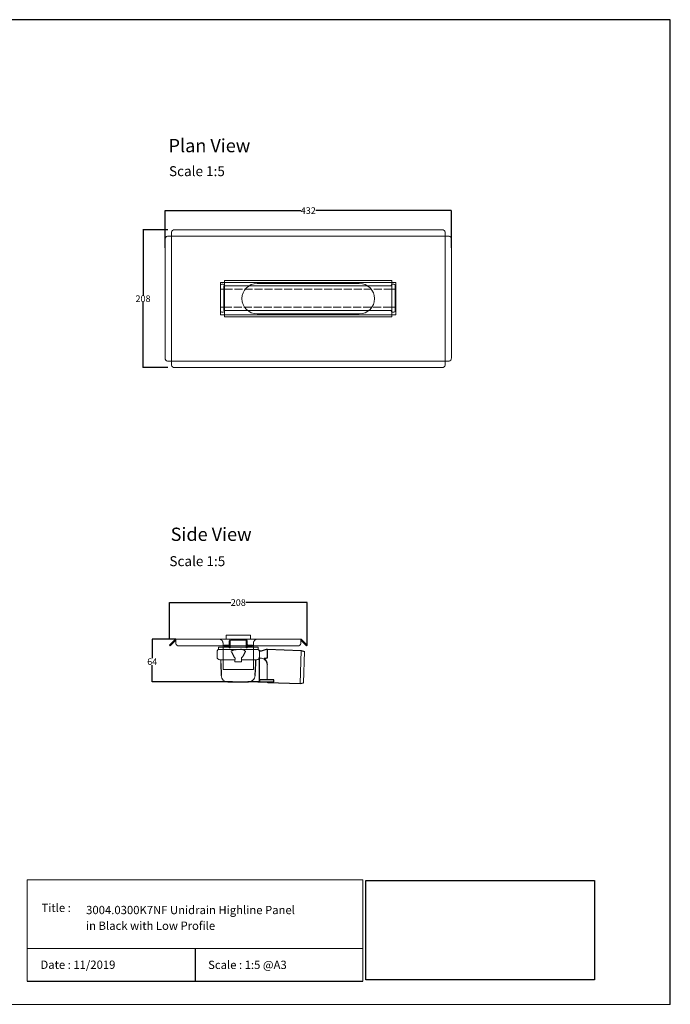
# Model space of a CAD drawing. Units: inches. Extents: x 5 to 2105, y 4 to 1489.
# Drawn here: x 1124 to 2105, y 4 to 1489 of the extents above; entities that cross this region are included whole.
import ezdxf

# ---------------------------------------------------------------- set-up
doc = ezdxf.new("R2010")
doc.units = ezdxf.units.IN
doc.header["$MEASUREMENT"] = 0
doc.linetypes.add('Dashed', pattern=[15, 12, -3])
for name, color, linetype, lineweight in [('A52-A--', 33, 'Continuous', 25), ('A52-S--', 144, 'Continuous', 9), ('A52-S-H', 144, 'Dashed', 9)]:
    doc.layers.add(name, color=color, linetype=linetype, lineweight=lineweight)
doc.layers.add('PDF_0', color=7, linetype='Continuous')
doc.layers.add('PDF_Text', color=7, linetype='Continuous')
doc.styles.add('PDF Calibri', font='calibri.ttf')
doc.styles.get("Standard").update_dxf_attribs({"font": 'arial.ttf'})
doc.dimstyles.get("Standard").update_dxf_attribs({"dimtxt": 10, "dimasz": 0.18, "dimexe": 0.18, "dimexo": 0.0625, "dimgap": 0.09, "dimtad": 0, "dimtih": 1, "dimtoh": 1, "dimdec": 0, "dimzin": 0, "dimdsep": 46, "dimtxsty": 'Standard', "dimcen": 0.09, "dimadec": 0, "dimazin": 0, "dimtfac": 1, "dimtdec": 0, "dimtofl": 0, "dimtmove": 0, "dimatfit": 3, "dimfxl": 1, "dimtolj": 1, "dimtzin": 0, "dimarcsym": 0})
picture_1 = doc.add_image_def('image1.jpg', size_in_pixel=(1658, 722))

# ---------------------------------------------------------------- blocks, each defined once
blk = doc.blocks.new('Highline Panel Plan')
at = {"layer": 'A52-S--', "color": 252, "lineweight": 0, "true_color": 0x939598, "extrusion": (0, 1, 0)}
for p, q in [((1462.9, 893.2), (1462.9, 898)), ((1462.9, 893.2), (1462.9, 892.2)), ((1462.9, 889.7), (1462.9, 892.2)), ((1464.9, 900), (1466.9, 900)), ((1468.9, 898), (1468.9, 897.2)), ((1720.4, 897.2), (1720.4, 898)), ((1722.4, 900), (1724.4, 900)), ((1726.4, 898), (1726.4, 893.2)), ((1726.4, 892.2), (1726.4, 893.2)), ((1726.4, 892.2), (1726.4, 889.7)), ((1462.9, 867.7), (1462.9, 889.7)), ((1726.4, 889.7), (1726.4, 867.7)), ((1462.9, 865.2), (1462.9, 867.7)), ((1462.9, 865.2), (1462.9, 864.2)), ((1462.9, 859.4), (1462.9, 864.2)), ((1726.4, 867.7), (1726.4, 865.2)), ((1726.4, 864.2), (1726.4, 865.2)), ((1726.4, 864.2), (1726.4, 859.4)), ((1466.9, 857.4), (1464.9, 857.4)), ((1468.9, 860.2), (1468.9, 859.4)), ((1720.4, 859.4), (1720.4, 860.2)), ((1724.4, 857.4), (1722.4, 857.4))]:
    blk.add_line(p, q, dxfattribs=at)
at = {"layer": 'A52-S--', "color": 252, "true_color": 0x939598}
for p, q in [((1721.2, 897.2), (1468.2, 897.2)), ((1468.2, 897.2), (1468.2, 860.2)), ((1721.2, 860.2), (1721.2, 897.2)), ((1468.2, 860.2), (1721.2, 860.2))]:
    blk.add_line(p, q, dxfattribs=at)
at = {"layer": 'A52-S--', "color": 252, "ltscale": 0.2, "true_color": 0x939598}
for points in [[(1468.2, 892.2), (1462.9, 892.2)], [(1721.2, 892.2), (1726.4, 892.2)], [(1468.2, 865.2), (1462.9, 865.2)], [(1721.2, 865.2), (1726.4, 865.2)]]:
    blk.add_lwpolyline(points, dxfattribs=at)
at = {"layer": 'A52-S--', "color": 252, "lineweight": 0, "true_color": 0x939598}
for centre, start, end in [((1464.9, 898), 90, 180), ((1466.9, 898), 0, 90), ((1722.4, 898), 90, 180), ((1724.4, 898), 0, 90), ((1464.9, 859.4), 180, 270), ((1466.9, 859.4), 270, 0), ((1722.4, 859.4), 180, 270), ((1724.4, 859.4), 270, 0)]:
    blk.add_arc(centre, 2, start, end, dxfattribs=at)
at = {"layer": 'A52-S-H', "color": 252, "lineweight": 0, "true_color": 0x939598, "extrusion": (0, 1, 0)}
for p, q in [((1721.2, 892.2), (1468.2, 892.2)), ((1468.2, 865.2), (1721.2, 865.2))]:
    blk.add_line(p, q, dxfattribs=at)
blk = doc.blocks.new('*D16')
at = {"color": 0, "lineweight": -2, "transparency": 16777216}
for p, q in [((1343.1, 1144.7), (1343.1, 1200.7)), ((1343.3, 1200.6), (1547.8, 1200.6)), ((1774.8, 1200.6), (1570.3, 1200.6)), ((1775, 1144.7), (1775, 1200.7))]:
    blk.add_line(p, q, dxfattribs=at)
at = {"color": 0, "transparency": 16777216}
for points in [[(1343.3, 1200.6), (1343.3, 1200.5), (1343.1, 1200.6)], [(1774.8, 1200.6), (1774.8, 1200.5), (1775, 1200.6)]]:
    blk.add_solid(points, dxfattribs=at)
at = {"layer": 'Defpoints', "color": 0, "transparency": 16777216}
for p in [(1775, 1200.6), (1343.1, 1144.6), (1775, 1144.6)]:
    blk.add_point(p, dxfattribs=at)
at = {"color": 0, "transparency": 16777216, "insert": (1559, 1200.6), "char_height": 10, "attachment_point": 5}
blk.add_mtext('\\A1;432', dxfattribs=at)
blk = doc.blocks.new('*D17')
at = {"color": 0, "lineweight": -2, "transparency": 16777216}
for p, q in [((1347.2, 1171.7), (1309.5, 1171.7)), ((1309.7, 1171.5), (1309.7, 1073)), ((1309.7, 964), (1309.7, 1062.6)), ((1347.2, 963.9), (1309.5, 963.9))]:
    blk.add_line(p, q, dxfattribs=at)
at = {"color": 0, "transparency": 16777216}
for points in [[(1309.7, 1171.5), (1309.7, 1171.5), (1309.7, 1171.7)], [(1309.7, 964), (1309.7, 964), (1309.7, 963.9)]]:
    blk.add_solid(points, dxfattribs=at)
at = {"layer": 'Defpoints', "color": 0, "transparency": 16777216}
for p in [(1347.3, 1171.7), (1309.7, 963.9), (1347.3, 963.9)]:
    blk.add_point(p, dxfattribs=at)
at = {"color": 0, "transparency": 16777216, "insert": (1309.7, 1067.8), "char_height": 10, "attachment_point": 5}
blk.add_mtext('\\A1;208', dxfattribs=at)
blk = doc.blocks.new('*D21')
at = {"color": 0, "lineweight": -2, "transparency": 16777216}
for p, q in [((1349.5, 554.4), (1349.5, 609.7)), ((1349.6, 609.5), (1442.1, 609.5)), ((1557.1, 609.5), (1464.6, 609.5)), ((1557.3, 545.3), (1557.3, 609.7))]:
    blk.add_line(p, q, dxfattribs=at)
at = {"color": 0, "transparency": 16777216}
for points in [[(1349.6, 609.5), (1349.6, 609.5), (1349.5, 609.5)], [(1557.1, 609.5), (1557.1, 609.5), (1557.3, 609.5)]]:
    blk.add_solid(points, dxfattribs=at)
at = {"layer": 'Defpoints', "color": 0, "transparency": 16777216}
for p in [(1557.3, 609.5), (1349.5, 554.3), (1557.3, 545.2)]:
    blk.add_point(p, dxfattribs=at)
at = {"color": 0, "transparency": 16777216, "insert": (1453.4, 609.5), "char_height": 10, "attachment_point": 5}
blk.add_mtext('\\A1;208', dxfattribs=at)
blk = doc.blocks.new('*D22')
at = {"color": 0, "lineweight": -2, "transparency": 16777216}
for p, q in [((1359.1, 554.3), (1323.4, 554.3)), ((1323.6, 554.1), (1323.6, 525.5)), ((1323.6, 490), (1323.6, 515.1)), ((1444.6, 489.8), (1323.4, 489.8))]:
    blk.add_line(p, q, dxfattribs=at)
at = {"color": 0, "transparency": 16777216}
for points in [[(1323.5, 554.1), (1323.6, 554.1), (1323.6, 554.3)], [(1323.5, 490), (1323.6, 490), (1323.6, 489.8)]]:
    blk.add_solid(points, dxfattribs=at)
at = {"layer": 'Defpoints', "color": 0, "transparency": 16777216}
for p in [(1359.1, 554.3), (1323.6, 489.8), (1444.6, 489.8)]:
    blk.add_point(p, dxfattribs=at)
at = {"color": 0, "transparency": 16777216, "insert": (1323.6, 520.3), "char_height": 10, "attachment_point": 5}
blk.add_mtext('\\A1;64', dxfattribs=at)
blk = doc.blocks.new('1417.0050_Side')
at = {"layer": 'A52-A--', "linetype": 'Continuous', "lineweight": 15}
for p, q in [((29, 0), (-29, 0)), ((-95, -5.1), (-100, -6.6)), ((-98.4, -53.8), (-100, -6.6)), ((-95.1, -5.2), (-93.3, -55.1)), ((-32, -15), (-32, -6.9)), ((-32, -15), (-32, -6.9)), ((-29.9, -0.6), (-30, -3.4)), ((-30, -3.4), (30, -3.4)), ((29.9, -0.6), (30, -3.4)), ((32, -15), (32, -6.9)), ((-43.5, -49.5), (-43.5, -26.5)), ((-33.5, -16.5), (-32, -16.5)), ((-5, -19), (-28, -19)), ((-5, -19), (-28, -19)), ((-5, -22), (-5, -16.1)), ((5, -22), (-5, -22)), ((5, -22), (4.9, -16.1)), ((28, -19), (5, -19)), ((26.5, -24.5), (26.5, -19)), ((26.5, -24.5), (26.5, -19)), ((-98.3, -54.1), (-93.3, -55.1))]:
    blk.add_line(p, q, dxfattribs=at)
at = {"layer": 'A52-A--', "ltscale": 0.2}
for p, q in [((-43.5, -3.3), (-34.5, -6.2)), ((-43.5, -3.3), (-43.5, -16.5)), ((-41.6, -17), (-39.5, -17)), ((-32, -50.5), (-32, -15)), ((-26.3, -24.5), (-26.6, -19)), ((-25.5, -42.9), (-26.3, -24.5)), ((-6, -15), (-5, -16.1)), ((6, -15), (5, -16.1)), ((26.5, -24.5), (25.7, -42.9)), ((-53.7, -52.5), (-53.7, -49.5)), ((-53.7, -49.5), (-32, -49.6)), ((-29.4, -52.5), (-53.7, -52.5)), ((-29.4, -52.5), (-14.3, -52.5)), ((15.7, -52.5), (-15.3, -52.5))]:
    blk.add_line(p, q, dxfattribs=at)
for points in [[(-43.5, -3.3), (-95.1, -5.2), (-100, -6.6)], [(-10.1, -5.5), (-8.9, -4.6), (-6.9, -3.9), (-5, -3.6), (-3.4, -3.4)], [(10.1, -5.5), (8.9, -4.6), (6.9, -3.9), (5, -3.6), (3.4, -3.4)], [(-43.5, -16.5), (-42.7, -16.9), (-41.6, -17)], [(-39.6, -17.7), (-39.4, -17.4), (-39.3, -17.1), (-39.5, -17)], [(-44.4, -53.5), (-93.4, -55.1), (-98.4, -54)]]:
    blk.add_lwpolyline(points, dxfattribs=at)
for points in [[(-10.3, -6.9, 0.021411), (-8.4, -11.1, 0.037619), (-6, -15)], [(10.3, -6.9, -0.021411), (8.4, -11.1, -0.037619), (6, -15)]]:
    blk.add_lwpolyline(points, format="xyb", dxfattribs=at)
at = {"layer": 'A52-A--', "linetype": 'Continuous', "lineweight": 15}
for centre, radius, start, end in [((-29, -1), 1, 90, 157.9906), ((29, -1), 1, 22.0094, 90), ((-28, -6.9), 4, 120, 180), ((-28, -6.9), 4, 159.5272, 180), ((-28, -6.9), 4, 120, 159.6582), ((28, -6.9), 4, 20.3418, 60), ((28, -6.9), 4, 0, 20.4728), ((-33.5, -26.5), 10, 85.9695, 179.8904), ((-28, -15), 4, 180, 270), ((-28, -15), 4, 180, 270), ((28, -15), 4, 270, 0), ((-15.3, -42.3), 10.2, 183.683, 275.8369), ((15.7, -42.5), 9.92, 269.9385, 357.787)]:
    blk.add_arc(centre, radius, start, end, dxfattribs=at)
at = {"layer": 'A52-A--', "ltscale": 0.2}
for centre, radius, start, end in [((-33.7, -3.7), 2.48, 254.0275, 332.8288), ((-9.1, -6.3), 1.33, 139.5112, 203.2386), ((9.1, -6.3), 1.33, 336.7614, 40.4888), ((-32.2, -26.2), 11.3, 131.2421, 181.3546), ((-44.5, -52.4), 1.08, 273.1253, 356.6364), ((-29.9, -50.4), 2.11, 181.2577, 284.3683)]:
    blk.add_arc(centre, radius, start, end, dxfattribs=at)

msp = doc.modelspace()

# ---------------------------------------------------------------- linework, layer by layer
for p, q in [((2105.1, 1488.5), (5.1, 1488.5)), ((2105.1, 3.5), (2105.1, 1488.5)), ((2105.1, 3.5), (2105.1, 1053.5)), ((2105.1, 3.5), (2105.1, 213.5)), ((2105.1, 3.5), (2105.1, 213.5)), ((1388.2, 87.8), (1388.2, 38.6)), ((1135.1, 38.6), (1641.3, 38.6))]:
    msp.add_line(p, q)
at = {"layer": 'A52-S--', "lineweight": 0, "extrusion": (0, 1, 0)}
for p, q in [((1346.6, 1162), (1351.7, 1162)), ((1352.8, 1162), (1351.7, 1162)), ((1352.8, 1168.2), (1352.8, 1163.1)), ((1352.8, 1162), (1352.8, 1163.1)), ((1765.3, 1162), (1352.8, 1162)), ((1352.8, 1162), (1352.8, 973.5)), ((1760.3, 1171.7), (1357.8, 1171.7)), ((1765.3, 1163.1), (1765.3, 1168.2)), ((1765.3, 1162), (1765.3, 1163.1)), ((1765.3, 1162), (1766.4, 1162)), ((1765.3, 973.5), (1765.3, 1162)), ((1766.4, 1162), (1771.4, 1162)), ((1343.1, 978.5), (1343.1, 1157)), ((1775, 1157), (1775, 978.5)), ((1351.7, 973.5), (1346.6, 973.5)), ((1352.8, 973.5), (1351.7, 973.5)), ((1352.8, 973.5), (1352.8, 972.5)), ((1352.8, 973.5), (1765.3, 973.5)), ((1352.8, 967.4), (1352.8, 972.5)), ((1765.3, 973.5), (1766.4, 973.5)), ((1765.3, 973.5), (1765.3, 972.5)), ((1765.3, 972.5), (1765.3, 967.4)), ((1771.4, 973.5), (1766.4, 973.5)), ((1760.3, 963.9), (1357.8, 963.9))]:
    msp.add_line(p, q, dxfattribs=at)
at = {"layer": 'A52-S--', "lineweight": 0, "extrusion": (-1, 6.12323e-17, 0)}
for p, q in [((1353, 548.8), (1358.1, 553.9)), ((1354, 547.7), (1359.1, 552.8)), ((1359.1, 554.3), (1359.1, 553.9)), ((1359.1, 554.3), (1547.6, 554.3)), ((1359.1, 548.8), (1359.1, 553.9)), ((1547.6, 554.3), (1547.6, 553.9)), ((1547.6, 553.9), (1547.6, 548.8)), ((1552.7, 547.7), (1547.6, 552.8)), ((1553.8, 548.8), (1548.7, 553.9)), ((1349.5, 545.2), (1353, 548.8)), ((1350.5, 544.2), (1349.5, 545.2)), ((1354, 547.7), (1350.5, 544.2)), ((1359.1, 547.7), (1359.1, 548.8)), ((1542.6, 544.2), (1364.1, 544.2)), ((1430.4, 508.3), (1430.4, 535.5)), ((1476.4, 508.3), (1476.4, 535.5)), ((1547.6, 548.8), (1547.6, 547.7)), ((1556.2, 544.2), (1552.7, 547.7)), ((1553.8, 548.8), (1557.3, 545.2)), ((1557.3, 545.2), (1556.2, 544.2)), ((1476.4, 508.3), (1430.4, 508.3))]:
    msp.add_line(p, q, dxfattribs=at)
at = {"layer": 'A52-S--', "color": 252}
for p, q in [((1471.9, 560.3), (1434.9, 560.3)), ((1434.9, 560.3), (1434.9, 554.3)), ((1471.9, 554.3), (1434.9, 554.3)), ((1471.9, 554.3), (1471.9, 560.3))]:
    msp.add_line(p, q, dxfattribs=at)
at = {"layer": 'A52-S--', "color": 252, "linetype": 'Continuous', "lineweight": 0, "extrusion": (-1, 2.83277e-16, 2.22045e-16)}
for p, q in [((1439.9, 546.3), (1439.9, 551.8)), ((1441.4, 546.3), (1441.4, 551.8)), ((1464.4, 554.3), (1442.4, 554.3)), ((1464.4, 552.8), (1442.4, 552.8)), ((1465.4, 551.8), (1465.4, 546.3)), ((1466.9, 551.8), (1466.9, 546.3)), ((1432.1, 543.8), (1432.1, 545.3)), ((1432.1, 545.3), (1434.1, 545.3)), ((1434.1, 543.8), (1432.1, 543.8)), ((1438.9, 545.3), (1434.1, 545.3)), ((1438.9, 543.8), (1434.1, 543.8)), ((1439.9, 543.4), (1439.9, 544)), ((1439.9, 541.4), (1439.9, 543.4)), ((1439.9, 541.3), (1439.9, 541.4)), ((1439.9, 541.3), (1439.9, 541.3)), ((1439.9, 541.3), (1441.4, 541.3)), ((1441.4, 546.3), (1441.4, 545.3)), ((1441.4, 545.3), (1441.4, 544.3)), ((1441.4, 543.4), (1441.4, 544.3)), ((1441.4, 543.4), (1441.4, 541.4)), ((1441.4, 541.3), (1441.4, 541.4)), ((1441.4, 541.3), (1441.4, 541.3)), ((1465.4, 545.3), (1465.4, 546.3)), ((1465.4, 544.3), (1465.4, 545.3)), ((1465.4, 544.3), (1465.4, 543.4)), ((1465.4, 541.4), (1465.4, 543.4)), ((1465.4, 541.4), (1465.4, 541.3)), ((1465.4, 541.3), (1465.4, 541.3)), ((1465.4, 541.3), (1466.9, 541.3)), ((1466.9, 543.4), (1466.9, 544)), ((1466.9, 543.4), (1466.9, 541.4)), ((1466.9, 541.3), (1466.9, 541.4)), ((1466.9, 541.3), (1466.9, 541.3)), ((1472.7, 545.3), (1467.9, 545.3)), ((1472.7, 543.8), (1467.9, 543.8)), ((1472.7, 545.3), (1474.7, 545.3)), ((1474.7, 543.8), (1472.7, 543.8)), ((1474.7, 545.3), (1474.7, 543.8))]:
    msp.add_line(p, q, dxfattribs=at)
at = {"layer": 'A52-S--', "color": 251, "true_color": 0x636466}
msp.add_lwpolyline([(1426.8, 1043.3), (1426.8, 1092.3), (1691.3, 1092.3), (1691.3, 1043.3)], close=True, dxfattribs=at)
at = {"layer": 'A52-S--'}
msp.add_lwpolyline([(1685.3, 1095.3), (1685.3, 1040.3), (1432.8, 1040.3), (1432.8, 1095.3)], close=True, dxfattribs=at)
for points in [[(1636, 1090.8), (1482, 1090.8)], [(1482, 1044.8), (1636, 1044.8)]]:
    msp.add_lwpolyline(points, dxfattribs=at)
at = {"layer": 'A52-S--', "lineweight": 0}
for centre, radius, start, end in [((1482, 1067.8), 23, 90, 270), ((1636, 1067.8), 23, 270, 90), ((1359.1, 552.8), 1.5, 90, 135), ((1547.6, 552.8), 1.5, 45, 90)]:
    msp.add_arc(centre, radius, start, end, dxfattribs=at)
at = {"layer": 'A52-S--', "color": 252, "linetype": 'Continuous', "lineweight": 0}
for centre, radius, start, end in [((1442.4, 551.8), 2.5, 90, 180), ((1442.4, 551.8), 1, 90, 180), ((1464.4, 551.8), 2.5, 0, 90), ((1464.4, 551.8), 1, 0, 90), ((1438.9, 546.3), 2.5, 270, 0), ((1438.9, 546.3), 1, 270, 0), ((1467.9, 546.3), 2.5, 180, 270), ((1467.9, 546.3), 1, 180, 270)]:
    msp.add_arc(centre, radius, start, end, dxfattribs=at)
at = {"layer": 'A52-S--', "lineweight": 0}
for centre, major_axis, start_param, end_param in [((1346.6, 1157), (0, -5), 3.141593, 4.712389), ((1357.8, 1168.2), (5, 0), 1.570796, 3.141593), ((1760.3, 1168.2), (5, 0), 0, 1.570796), ((1771.4, 1157), (0, -5), 1.570796, 3.141593), ((1346.6, 978.5), (0, -5), 4.712389, 6.283185), ((1357.8, 967.4), (5, 0), 3.141593, 4.712389), ((1760.3, 967.4), (5, 0), 4.712389, 6.283185), ((1771.4, 978.5), (0, -5), 0, 1.570796), ((1364.1, 547.7), (-5, 0), 0, 1.570796), ((1542.6, 547.7), (-5, 0), 1.570796, 3.141593)]:
    msp.add_ellipse(centre, major_axis=major_axis, ratio=0.707107, start_param=start_param, end_param=end_param, dxfattribs=at)
for points, knots in [([(1430.4, 535.5), (1430.4, 535.7), (1430.4, 535.9), (1430.4, 536.4), (1430.4, 536.7), (1430.4, 537.4), (1430.4, 537.9), (1430.4, 539.3), (1430.4, 540.2), (1430.4, 541.4), (1430.4, 541.7), (1430.4, 542.4), (1430.4, 542.7), (1430.4, 543.2), (1430.4, 543.4), (1430.4, 543.7), (1430.4, 543.8), (1430.4, 543.8)], [-0.00003034, -0.00003034, -0.00003034, -0.00003034, 0.00137343, 0.00137343, 0.00277719, 0.00277719, 0.00558472, 0.00558472, 0.01119978, 0.01119978, 0.01400731, 0.01400731, 0.01681484, 0.01681484, 0.01962237, 0.01962237, 0.02242986, 0.02242986, 0.02242986, 0.02242986]), ([(1476.4, 543.8), (1476.4, 543.8), (1476.4, 543.7), (1476.4, 543.4), (1476.4, 543.2), (1476.4, 542.7), (1476.4, 542.4), (1476.4, 541.7), (1476.4, 541.4), (1476.4, 540.2), (1476.4, 539.3), (1476.4, 537.4), (1476.4, 536.4), (1476.4, 535.5)], [0.00000004, 0.00000004, 0.00000004, 0.00000004, 0.0028156, 0.0028156, 0.00563121, 0.00563121, 0.00844681, 0.00844681, 0.01126241, 0.01126241, 0.01689362, 0.01689362, 0.02252483, 0.02252483, 0.02252483, 0.02252483])]:
    msp.add_open_spline(points, degree=3, knots=knots, dxfattribs=at)
at = {"layer": 'A52-S-H', "lineweight": 0, "extrusion": (-1, 6.12323e-17, 0)}
for p, q in [((1430.4, 548.3), (1430.4, 544.2)), ((1430.4, 545.3), (1430.4, 545.6)), ((1430.4, 544.2), (1430.4, 544.2)), ((1430.4, 543.8), (1430.4, 544.2)), ((1476.4, 544.2), (1476.4, 548.3)), ((1476.4, 545.3), (1476.4, 545.6)), ((1476.4, 544.2), (1476.4, 544.2)), ((1476.4, 543.8), (1476.4, 544.2))]:
    msp.add_line(p, q, dxfattribs=at)
at = {"layer": 'A52-S-H', "lineweight": 0}
for points, knots in [([(1429.2, 551.9), (1429, 552.1), (1428.8, 552.3), (1428.3, 552.9), (1427.9, 553.2), (1427, 553.7), (1426.5, 553.9), (1425.4, 554.2), (1424.9, 554.3), (1424.4, 554.3)], [1.6784916, 1.6784916, 1.6784916, 1.6784916, 1.7538224, 1.7538224, 1.9043086, 1.9043086, 2.0895462, 2.0895462, 2.2747839, 2.2747839, 2.2747839, 2.2747839]), ([(1430.4, 548.3), (1430.4, 548.7), (1430.3, 549.1), (1430.1, 550.1), (1430, 550.6), (1429.6, 551.3), (1429.4, 551.6), (1429.2, 551.9), (1429.2, 551.9), (1429.2, 551.9)], [2.2527126, 2.2527126, 2.2527126, 2.2527126, 2.4024073, 2.4024073, 2.5630117, 2.5630117, 2.6588193, 2.6588193, 2.6679797, 2.6679797, 2.6679797, 2.6679797]), ([(1477.6, 551.9), (1477.6, 551.9), (1477.6, 551.9), (1477.3, 551.6), (1477.2, 551.3), (1476.8, 550.6), (1476.6, 550.1), (1476.4, 549.1), (1476.4, 548.7), (1476.4, 548.3)], [-2.6679797, -2.6679797, -2.6679797, -2.6679797, -2.6588193, -2.6588193, -2.5630117, -2.5630117, -2.4024073, -2.4024073, -2.2527126, -2.2527126, -2.2527126, -2.2527126]), ([(1482.4, 554.3), (1481.8, 554.3), (1481.2, 554.2), (1480.1, 553.9), (1479.5, 553.6), (1478.7, 553), (1478.3, 552.8), (1477.9, 552.3), (1477.7, 552.1), (1477.6, 551.9)], [0, 0, 0, 0, 0.1995864, 0.1995864, 0.3991729, 0.3991729, 0.5351949, 0.5351949, 0.5964439, 0.5964439, 0.5964439, 0.5964439])]:
    msp.add_open_spline(points, degree=3, knots=knots, dxfattribs=at)
at = {"layer": 'PDF_0', "lineweight": 15}
for points in [[(1135.1, 38.6), (1135.1, 191.5), (1641.3, 191.5), (1641.3, 38.6)], [(1599, 3.5), (2105.1, 3.5), (2105.1, 191.5)], [(1641.3, 191.5), (1641.3, 38.6)], [(1641.3, 87.8), (1135.1, 87.8)], [(1599, 3.5), (1092.9, 3.5)]]:
    msp.add_lwpolyline(points, dxfattribs=at)

# ---------------------------------------------------------------- block references
msp.add_blockref('Highline Panel Plan', (-36.4, 189.9))
at = {"layer": 'A52-A--', "xscale": -1}
msp.add_blockref('1417.0050_Side', (1453.4, 542.3), dxfattribs=at)

# ---------------------------------------------------------------- texts
at = {"layer": 'PDF_Text', "attachment_point": 7, "style": 'PDF Calibri'}
for s, insert, char_height in [('Plan View', (1348.2, 1282.4), 20), ('Scale 1:5', (1348.9, 1247.9), 15), ('Side View', (1351.4, 696.2), 20), ('Scale 1:5', (1349.5, 659.7), 15), ('Title :', (1156.6, 138.9), 12.5), ('3004.0300K7NF Unidrain Highline Panel', (1223.9, 135.6), 12.5), ('in Black with Low Profile', (1223.7, 111.9), 12.5), ('Date : 11/2019', (1155, 53.1), 12.5), ('Scale : 1:5 @A3', (1407.9, 52.9), 12.5)]:
    msp.add_mtext(s, dxfattribs=dict(at, insert=insert, char_height=char_height))

# ---------------------------------------------------------------- dimensions: what is measured, and where the dimension line sits
for base, p1, p2, picture, middle in [((1775, 1200.6), (1343.1, 1144.6), (1775, 1144.6), '*D16', (1559, 1200.6)), ((1557.3, 609.5), (1349.5, 554.3), (1557.3, 545.2), '*D21', (1453.4, 609.5))]:
    dim = msp.add_linear_dim(base=base, p1=p1, p2=p2, dimstyle='Standard')
    dim.commit()
    dim.dimension.update_dxf_attribs({"geometry": picture, "text_midpoint": middle, "dimtype": 160})
for base, p1, p2, picture, middle in [((1309.7, 963.9), (1347.3, 1171.7), (1347.3, 963.9), '*D17', (1309.7, 1067.8)), ((1323.5777, 489.8069), (1359.1303, 554.2971), (1444.6332, 489.8069), '*D22', (1323.5777, 520.2706))]:
    dim = msp.add_linear_dim(base=base, p1=p1, p2=p2, angle=90, dimstyle='Standard')
    dim.commit()
    dim.dimension.update_dxf_attribs({"geometry": picture, "text_midpoint": middle, "dimtype": 160})

# ---------------------------------------------------------------- referenced raster images: frames only (the image files are external)
image = msp.add_image(picture_1, insert=(1645.9, 40.3), size_in_units=(345, 150.2))
image.dxf.flags = 7

doc.saveas('drawing.dxf')
